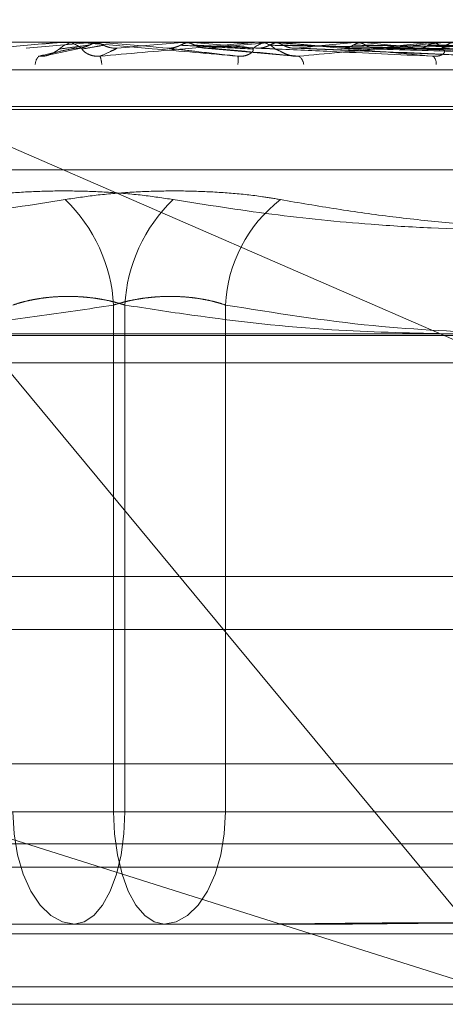
# Model space of a CAD drawing. Units: inches. Extents: x 0 to 23.4, y 0 to 16.5.
# Drawn here: x 4 to 4.1, y 2.9 to 2.9 of the extents above; entities that cross this region are included whole.
import ezdxf

# ---------------------------------------------------------------- set-up
doc = ezdxf.new("R2010")
doc.units = ezdxf.units.IN
doc.header["$MEASUREMENT"] = 0
doc.linetypes.add('HIDDEN', pattern=[0.07500000000000001, 0.05, -0.025])

msp = doc.modelspace()

# ---------------------------------------------------------------- linework, layer by layer
at = {"color": 7, "linetype": 'HIDDEN', "lineweight": 0}
for p, q in [((4.0359721702, 2.9395642686), (4.0610420369, 2.9093435947)), ((4.0067307659, 2.9388711537), (4.0903921832, 2.9388711537)), ((4.0377667131, 2.9387848785), (4.0602304335, 2.929028634)), ((4.0474378435, 2.9388683447), (4.0454486303, 2.9386933347)), ((4.0461134254, 2.9384740379), (4.0471700658, 2.9387054953)), ((4.0465087339, 2.9388683447), (4.0474378435, 2.9388683447)), ((4.046572969, 2.9388711537), (4.046652661, 2.9388711537)), ((4.0470571213, 2.9388711537), (4.0469773802, 2.9388711537)), ((4.0472243113, 2.9388683447), (4.0477611338, 2.9388683447)), ((4.0474378435, 2.9388683447), (4.0474699285, 2.9388704511)), ((4.0474698978, 2.9388711537), (4.0474699285, 2.9388704511)), ((4.0474862571, 2.938870986), (4.047501968, 2.9388711537)), ((4.0477290492, 2.9388711537), (4.0477290186, 2.9388704511)), ((4.0477611338, 2.9388683447), (4.0477290186, 2.9388704511)), ((4.0502427327, 2.9388683447), (4.0502745873, 2.9388704511)), ((4.0524454959, 2.9388683447), (4.0502427327, 2.9388683447)), ((4.0502745873, 2.9388704511), (4.0502745569, 2.9388711537)), ((4.0503067556, 2.9388711537), (4.0502911694, 2.938870986)), ((4.0505630952, 2.9388683447), (4.050531331, 2.9388704511)), ((4.0509746627, 2.9388683447), (4.0505630952, 2.9388683447)), ((4.0509131678, 2.9386930711), (4.0537024028, 2.9384422393)), ((4.0525092564, 2.9388711537), (4.0525883246, 2.9388711537)), ((4.0530526238, 2.9388683447), (4.0525953493, 2.9388683447)), ((4.0529890241, 2.9388711537), (4.0529101031, 2.9388711537)), ((4.0529774764, 2.9388683447), (4.0530079493, 2.9388704511)), ((4.0582324988, 2.9388683447), (4.0529774764, 2.9388683447)), ((4.0530079493, 2.9388704511), (4.0530079202, 2.9388711537)), ((4.0530390837, 2.9388711537), (4.0530241855, 2.938870986)), ((4.0532833325, 2.9388683447), (4.0532530673, 2.9388704511)), ((4.0546422103, 2.9388683447), (4.0532833325, 2.9388683447)), ((4.0536471823, 2.9386910491), (4.05967149, 2.9384396523)), ((4.0555432339, 2.9388683447), (4.0555712237, 2.9388704511)), ((4.0636605853, 2.9388683447), (4.0555432339, 2.9388683447)), ((4.055823529, 2.9388683447), (4.0557958568, 2.9388704511)), ((4.0561064846, 2.9386953968), (4.0650204305, 2.9384548012)), ((4.057847272, 2.9388683447), (4.0578717671, 2.9388704511)), ((4.0580918756, 2.9388683447), (4.0580677964, 2.9388704511)), ((4.0582934803, 2.9388711537), (4.058369067, 2.9388711537)), ((4.1006669856, 2.938028764), (4.0048549352, 2.938028764)), ((4.081520386, 2.9369026498), (4.0153011887, 2.9369026498)), ((4.0813026819, 2.9368046331), (4.0150834847, 2.9368046331)), ((4.0801589373, 2.9349548445), (4.0164449334, 2.9349548445)), ((4.0481274448, 2.930805923), (4.0481274448, 2.9152491065)), ((4.0484764259, 2.930805923), (4.0484764259, 2.9152491065)), ((4.0515668517, 2.9152491065), (4.0515668517, 2.930805923)), ((4.1033308193, 2.9298710238), (4.0075187688, 2.9298710238)), ((4.0083284535, 2.929028634), (4.1028314878, 2.929028634)), ((3.6279572744, 2.9224710312), (7.8497572744, 2.9224710312)), ((4.0610420369, 2.9093435947), (4.0229628886, 2.9213854065)), ((4.0473312249, 2.9167254844), (4.0310775259, 2.9167254844)), ((4.0655263448, 2.9167254844), (4.0473312249, 2.9167254844)), ((4.0481274448, 2.9152491065), (4.0263111188, 2.9152491065)), ((4.0484764259, 2.9152491065), (4.0450370189, 2.9152491065)), ((4.0481274448, 2.9152491065), (4.0515668517, 2.9152491065)), ((4.0484764259, 2.9152491065), (4.0702927518, 2.9152491065)), ((4.0720060967, 2.9152491065), (4.0515668517, 2.9152491065)), ((4.0286202329, 2.9142648545), (4.0678178291, 2.9142648545)), ((4.0068980624, 2.9135555435), (4.1027101128, 2.9135555435)), ((4.0469248544, 2.9118042246), (4.0421663725, 2.9118042246)), ((4.0520039359, 2.9118042246), (4.0469248544, 2.9118042246)), ((4.0544374981, 2.9118042246), (4.0520039359, 2.9118042246)), ((3.6279572744, 2.9115085312), (7.8497572744, 2.9115085312)), ((7.8497572744, 2.9098835312), (3.6279572744, 2.9098835312)), ((4.1034859959, 2.9093435947), (4.0076739454, 2.9093435947))]:
    msp.add_line(p, q, dxfattribs=at)
at = {"color": 7, "linetype": 'Continuous', "lineweight": 15}
for p, q in [((7.9668841684, 2.9299263703), (3.5047197023, 2.9299263703)), ((7.8497572744, 2.9224710312), (3.6279572744, 2.9224710312)), ((3.6279572744, 2.9208460312), (7.8497572744, 2.9208460312)), ((7.8497572744, 2.9098835312), (3.6279572744, 2.9098835312))]:
    msp.add_line(p, q, dxfattribs=at)
at = {"color": 7, "linetype": 'HIDDEN', "lineweight": 0, "flags": 128}
for points in [[(4.049765496, 2.9386933347), (4.0495156765, 2.9387150965), (4.049265504, 2.9387369038), (4.0490150511, 2.9387587501), (4.0487643908, 2.9387806291), (4.0485135959, 2.9388025344), (4.0482627395, 2.9388244597), (4.0480118944, 2.9388463986), (4.0477611338, 2.9388683447)], [(4.0469248544, 2.9118042246), (4.046556556, 2.911870417), (4.046202411, 2.9120664506), (4.0458760292, 2.9123847919), (4.0455899531, 2.9128132071), (4.0453551766, 2.9133352326), (4.0451807219, 2.9139308073), (4.0450732932, 2.9145770434), (4.0450370189, 2.9152491065)], [(4.0469248544, 2.9118042246), (4.047227551, 2.911870417), (4.0475186151, 2.9120664506), (4.0477868613, 2.9123847919), (4.0480219811, 2.9128132071), (4.0482149389, 2.9133352326), (4.0483583195, 2.9139308073), (4.0484466129, 2.9145770434), (4.0484764259, 2.9152491065)], [(4.0481274448, 2.9152491065), (4.0481572578, 2.9145770434), (4.0482455511, 2.9139308073), (4.0483889317, 2.9133352326), (4.0485818895, 2.9128132071), (4.0488170093, 2.9123847919), (4.0490852555, 2.9120664506), (4.0493763197, 2.911870417), (4.0496790162, 2.9118042246)], [(4.0515668517, 2.9152491065), (4.0515305775, 2.9145770434), (4.0514231488, 2.9139308073), (4.0512486941, 2.9133352326), (4.0510139175, 2.9128132071), (4.0507278414, 2.9123847919), (4.0504014596, 2.9120664506), (4.0500473147, 2.911870417), (4.0496790162, 2.9118042246)]]:
    msp.add_lwpolyline(points, dxfattribs=at)
at = {"color": 7, "linetype": 'HIDDEN', "lineweight": 0}
for centre, radius, start, end in [((4.0469774441, 2.9381341489), 0.0007370048205781, 90.004971954, 134.1594330606), ((4.0465729692, 2.9381353013), 0.0007358524212866, 90.0000120094, 95.0079370174), ((4.0466525879, 2.9381343171), 0.0007368366245237, 45.8352617487, 89.9943196844), ((3.939606279, 4.1925410821), 1.258545095500262, 274.9518192376, 275.0432796435), ((3.9588480476, 1.9027700886), 1.040149626873037, 84.8332054204, 84.9413832084), ((4.0087551272, 3.418519579), 0.48168550192596, 275.0357645649, 275.26760068), ((4.0529107346, 2.9381445484), 0.0007266056062086, 90.0497985292, 134.4911144935), ((4.0525092573, 2.9381460982), 0.0007250555565218, 90.0000690179, 95.0451099752), ((4.0525877205, 2.9381440499), 0.0007271040942079, 45.5249571049, 89.9523989065), ((4.0173539347, 2.5519966201), 0.3885365529122767, 84.4219418273, 84.6940688901), ((4.0302460273, 3.1911621195), 0.2535588638908007, 275.3147513578, 275.7258441731), ((4.0369338759, 2.7527184987), 0.1871058100464962, 83.6971159006, 84.2057148954), ((4.0422711712, 3.0750684521), 0.1370878702487747, 275.8451538465, 276.5241096348), ((4.0586797254, 2.9381933708), 0.0006777917427575, 90.2916885895, 136.1555421585), ((4.0582934855, 2.9382077113), 0.0006634423929288, 90.0004488494, 95.274335031), ((4.0461031074, 2.9381800531), 0.0003789095663288, 135.9098445137, 178.2365702543), ((4.047005674, 2.9381589081), 0.0007605975586471, 2.4719745355, 21.9887401988), ((4.0508074086, 2.9383275099), 0.0011480301321264, 353.2067676729, 5.8084681179), ((4.0536454418, 2.9381639627), 0.0003258222282336, 4.8858490794, 59.1531468643), ((4.0577688957, 2.9382289464), 0.0002722867938446, 352.1406046587, 52.0626041085), ((4.0432991435, 2.9305500621), 0.0048350757657523, 3.0333761758, 46.2552536364), ((4.0533047271, 2.9305500621), 0.0048350757656225, 133.7447463628, 176.9666238247), ((4.0559275704, 2.9305895321), 0.0043660843860491, 127.722048998, 177.1591557266)]:
    msp.add_arc(centre, radius, start, end, dxfattribs=at)
for points, knots in [([(4.041630741940017, 2.938443694384556), (4.042505161163469, 2.93852048541208), (4.043972246298936, 2.938649324042334), (4.045576018742626, 2.938788960330824), (4.046309775626749, 2.93885197907392), (4.046456114855759, 2.938864257398338), (4.046499796290159, 2.938867799963251), (4.046505990344455, 2.938868177478382), (4.046508733884302, 2.938868344691609)], [0, 0, 0, 0, 0.5273188798742445, 0.8847263069770217, 0.959036259598163, 0.9800473728128395, 0.9911623590778845, 1, 1, 1, 1]), ([(4.046958950237545, 2.938693334689073), (4.04692472622424, 2.938686492551593), (4.046753605919864, 2.93865228181664), (4.046366192115342, 2.938570054919368), (4.046037799914299, 2.93849252669693), (4.045830957166751, 2.938443694384561)], [0, 0, 0, 0, 0.0846963374234841, 0.4234822757479276, 0.9999999999999999, 0.9999999999999999, 0.9999999999999999, 0.9999999999999999]), ([(4.046464004299078, 2.938662879141067), (4.046456408517982, 2.938659430162204), (4.046440980193402, 2.93865242469895), (4.046381789826369, 2.93860825770759), (4.046304304457156, 2.93855774774272), (4.04622842478935, 2.93851787541415), (4.046150684139636, 2.938484527045795), (4.046045343071984, 2.938453279629576), (4.045929174040632, 2.938438272914248), (4.045858718460019, 2.938442161989756), (4.045830957166751, 2.938443694384561)], [0, 0, 0, 0, 0.208882742819612, 0.4242764128052741, 0.5770481382084187, 0.6532316688277299, 0.7317647868018284, 0.8327081122991193, 0.9340827353152005, 1, 1, 1, 1]), ([(4.047374890627586, 2.938780818913486), (4.047346777542463, 2.938777396990039), (4.047206212085702, 2.938760287369013), (4.046898213562341, 2.938721388448267), (4.04662795268657, 2.938684971038654), (4.046464004299115, 2.938662879141096)], [0, 0, 0, 0, 0.0895371415802067, 0.4476858070870575, 1, 1, 1, 1]), ([(4.047374890627586, 2.938780818913486), (4.047348018106764, 2.938767337115326), (4.047284660167068, 2.938735550780117), (4.047175940028848, 2.938703678185554), (4.047062729906426, 2.938688174928283), (4.046989900630639, 2.938691795884542), (4.046958950237545, 2.938693334689073)], [0, 0, 0, 0, 0.2088805403013242, 0.4924822930923556, 0.7843192540148103, 1, 1, 1, 1]), ([(4.051949544434007, 2.938443694384554), (4.051071164048961, 2.938520485412081), (4.049597432946514, 2.93864932404234), (4.048009648559652, 2.938788960330831), (4.047299932082908, 2.938851979073926), (4.047163978835518, 2.938864257398343), (4.047125758177755, 2.938867799963257), (4.04712274491235, 2.938868177478388), (4.047121410243117, 2.938868344691614)], [0, 0, 0, 0, 0.5273188798743588, 0.8847263069744465, 0.9590362595960424, 0.9800473728099593, 0.9911623590747868, 1, 1, 1, 1]), ([(4.047824142623653, 2.938780818913466), (4.047805426385077, 2.938777396990019), (4.047711845171461, 2.938760287368997), (4.047496823034148, 2.938721388448247), (4.047290886691332, 2.938684971038641), (4.04716595950301, 2.938662879141089)], [0, 0, 0, 0, 0.0895371415812544, 0.4476858070875066, 1, 1, 1, 1]), ([(4.04716595950305, 2.938662879141061), (4.047167620182044, 2.938650540827155), (4.047169881253902, 2.93863374178625), (4.047271429919847, 2.938548801756815), (4.047370602107502, 2.938493036749347), (4.047497333059251, 2.938453256559725), (4.047611414652308, 2.938438276405944), (4.047682811576713, 2.938442162976687), (4.04771094378341, 2.938443694384552)], [0, 0, 0, 0, 0.4235571565824066, 0.5766877106446735, 0.7311347586964211, 0.8323151788383312, 0.9339279095270957, 1, 1, 1, 1]), ([(4.047217286582828, 2.938871153723527), (4.047219916367719, 2.938871153689091), (4.047237731833488, 2.938871153455803), (4.047316336662972, 2.938871140666099), (4.047403326679685, 2.938871079244262), (4.047475372000876, 2.93887099827327), (4.04748625711546, 2.938870986039602)], [0, 0, 0, 0, 0.0294261414218378, 0.1993472610467883, 0.8790317447241767, 1, 1, 1, 1]), ([(4.047712488331143, 2.938870986039621), (4.047674266567422, 2.938868377253276), (4.047596851769952, 2.93886309338757), (4.047482277778725, 2.938832960961117), (4.047410927368246, 2.938798316625531), (4.047374890627586, 2.938780818913486)], [0, 0, 0, 0, 0.3255400288618999, 0.6593524984277269, 1, 1, 1, 1]), ([(4.04748625711546, 2.938870986039602), (4.047524468463958, 2.938868377253261), (4.047601862166322, 2.938863093387565), (4.047716540280666, 2.938832960961094), (4.047788033669392, 2.93879831662551), (4.047824142623653, 2.938780818913467)], [0, 0, 0, 0, 0.3255400288600412, 0.6593524984304565, 1, 1, 1, 1]), ([(4.047712488331143, 2.938870986039621), (4.047691945064275, 2.938871015032471), (4.047623756788031, 2.93887111126704), (4.047555088173465, 2.938871136130919), (4.047507107538595, 2.93887115350399)], [0, 0, 0, 0, 0.3012727113606062, 1, 1, 1, 1]), ([(4.047710943783407, 2.938443694384552), (4.048585330581233, 2.938520485412077), (4.050052361313559, 2.938649324042333), (4.051609778422443, 2.938788960330827), (4.052289027189388, 2.938851979073916), (4.052413363241544, 2.938864257398337), (4.052445776990447, 2.938867799963247), (4.052445582178367, 2.938868177478378), (4.052445495890022, 2.938868344691604)], [0, 0, 0, 0, 0.5273188798731835, 0.8847263069763714, 0.9590362595987597, 0.9800473728134049, 0.9911623590798637, 1, 1, 1, 1]), ([(4.048241373308903, 2.938693334689052), (4.048228780584694, 2.938686492551573), (4.04816581687613, 2.938652281816623), (4.048000437825819, 2.938570054919347), (4.047822819406044, 2.938492526696918), (4.047710943783407, 2.938443694384552)], [0, 0, 0, 0, 0.0846963374238854, 0.4234822757484321, 1, 1, 1, 1]), ([(4.047824142623653, 2.938780818913467), (4.04785107260427, 2.938767423130004), (4.047951927152758, 2.938717255039953), (4.048096815832692, 2.938686532869151), (4.048210342512629, 2.938691874606232), (4.048241373308903, 2.938693334689052)], [0, 0, 0, 0, 0.209309183181932, 0.7838766564359326, 1, 1, 1, 1]), ([(4.050180238438947, 2.938780818913483), (4.050153489249226, 2.938767423130021), (4.050053311774553, 2.938717255039979), (4.049909308079724, 2.938686532869169), (4.049796366760863, 2.938691874606251), (4.04976549596416, 2.938693334689072)], [0, 0, 0, 0, 0.2093091832184067, 0.7838766564239436, 1, 1, 1, 1]), ([(4.049765495964161, 2.938693334689072), (4.049824791384219, 2.938686492551591), (4.050121268896606, 2.938652281816634), (4.050837943103536, 2.938570054919369), (4.051519963604172, 2.938492526696928), (4.051949544434007, 2.938443694384554)], [0, 0, 0, 0, 0.0846963374236373, 0.4234822757478049, 0.9999999999999999, 0.9999999999999999, 0.9999999999999999, 0.9999999999999999]), ([(4.050515351808232, 2.938870986039617), (4.050477496922852, 2.938868377253274), (4.050400825204969, 2.93886309338757), (4.050287081510286, 2.938832960961109), (4.050216092598524, 2.938798316625527), (4.050180238438947, 2.938780818913482)], [0, 0, 0, 0, 0.3255400288453449, 0.6593524983921217, 1, 1, 1, 1]), ([(4.050180238438947, 2.938780818913482), (4.050245614504051, 2.938777396990036), (4.050572494901995, 2.938760287369012), (4.05130859042636, 2.938721388448264), (4.051988858996308, 2.93868497103865), (4.052401530400419, 2.938662879141091)], [0, 0, 0, 0, 0.0895371415799678, 0.4476858070863849, 1, 1, 1, 1]), ([(4.050291169377503, 2.9388709860396), (4.050358360394304, 2.938871014428656), (4.05058148845193, 2.938871108703086), (4.050811804410983, 2.938871152813614), (4.050974905958228, 2.938871153687207), (4.050981687436316, 2.938871153723529)], [0, 0, 0, 0, 0.2922709278831914, 0.9705738585823045, 1, 1, 1, 1]), ([(4.050291169377503, 2.9388709860396), (4.050329055414233, 2.938868377253263), (4.050405790226416, 2.938863093387576), (4.050519222494724, 2.938832960961085), (4.050589783766601, 2.938798316625507), (4.050625421939365, 2.938780818913465)], [0, 0, 0, 0, 0.3255400288380584, 0.6593524983835195, 1, 1, 1, 1]), ([(4.050515351808232, 2.938870986039617), (4.050588234058076, 2.938871015032468), (4.050830148599605, 2.938871111267041), (4.051071587673999, 2.938871136130921), (4.051240287743822, 2.938871153503992)], [0, 0, 0, 0, 0.3012727113646209, 1, 1, 1, 1]), ([(4.050625421939365, 2.938780818913465), (4.050651982426932, 2.938767423130002), (4.050751453199633, 2.938717255039956), (4.05089417931514, 2.93868653286915), (4.051005796381294, 2.938691874606231), (4.051036305213604, 2.938693334689052)], [0, 0, 0, 0, 0.2093091831953679, 0.7838766564077895, 1, 1, 1, 1]), ([(4.050625421939365, 2.938780818913465), (4.050700109751719, 2.938777396990019), (4.051073548896221, 2.938760287368996), (4.051901778798097, 2.938721388448259), (4.052645789368066, 2.938684971038644), (4.05309712858929, 2.938662879141084)], [0, 0, 0, 0, 0.0895371415800711, 0.447685807086845, 1, 1, 1, 1]), ([(4.051036305213604, 2.938693334689052), (4.051117036026446, 2.938686492551573), (4.051520690651726, 2.938652281816622), (4.052457388831807, 2.938570054919361), (4.053288817683, 2.93849252669692), (4.053812505600755, 2.938443694384548)], [0, 0, 0, 0, 0.0846963374239157, 0.4234822757475331, 1, 1, 1, 1]), ([(4.052401530400384, 2.938662879141063), (4.052417258815329, 2.938650540827159), (4.052438673595995, 2.938633741786254), (4.05236473159902, 2.938548801756815), (4.052279077442925, 2.938493036749354), (4.052160446214426, 2.938453256559726), (4.05204948436076, 2.938438276405945), (4.05197779275333, 2.938442162976689), (4.051949544434016, 2.938443694384554)], [0, 0, 0, 0, 0.4235571565714312, 0.5766877106286689, 0.7311347586949289, 0.832315178831463, 0.9339279095212207, 1, 1, 1, 1]), ([(4.052917699481703, 2.938780818913482), (4.052892034777125, 2.93876742313002), (4.052795918770628, 2.938717255039975), (4.052657577580424, 2.938686532869168), (4.052548860862054, 2.938691874606249), (4.05251914479583, 2.93869333468907)], [0, 0, 0, 0, 0.20930918321349, 0.7838766564478297, 0.9999999999999999, 0.9999999999999999, 0.9999999999999999, 0.9999999999999999]), ([(4.05251914479583, 2.93869333468907), (4.052669816558265, 2.93868649255159), (4.053423176417606, 2.938652281816634), (4.055218036162943, 2.938570054919364), (4.056885819367363, 2.938492526696927), (4.057936297604118, 2.938443694384556)], [0, 0, 0, 0, 0.084696337422655, 0.4234822757469462, 1, 1, 1, 1]), ([(4.053238216646449, 2.938870986039617), (4.053202096813593, 2.938868377253274), (4.053128939290941, 2.938863093387572), (4.053020136886265, 2.938832960961109), (4.052952075197449, 2.938798316625526), (4.052917699481703, 2.938780818913482)], [0, 0, 0, 0, 0.3255400288537678, 0.6593524984048991, 1, 1, 1, 1]), ([(4.052917699481703, 2.938780818913482), (4.053074201835709, 2.938777396990035), (4.053856713779123, 2.93876028736901), (4.05561029894103, 2.938721388448265), (4.057216510278183, 2.938684971038651), (4.058190886454126, 2.938662879141093)], [0, 0, 0, 0, 0.0895371415784772, 0.4476858070863254, 1, 1, 1, 1]), ([(4.053024185537775, 2.938870986039603), (4.053182425626459, 2.938871014428657), (4.053707909616835, 2.938871108703085), (4.054249729746561, 2.938871152813609), (4.054633287406284, 2.938871153687206), (4.054649235065324, 2.938871153723529)], [0, 0, 0, 0, 0.2922709278871786, 0.9705738585869017, 1, 1, 1, 1]), ([(4.053024185537775, 2.938870986039603), (4.053060376962667, 2.938868377253262), (4.053133679488644, 2.938863093387565), (4.053241766173199, 2.938832960961092), (4.053308845060011, 2.938798316625511), (4.053342724394857, 2.938780818913468)], [0, 0, 0, 0, 0.3255400288733311, 0.6593524984082786, 1, 1, 1, 1]), ([(4.057936297604118, 2.938443694384556), (4.05707375841813, 2.938520485412082), (4.055626605399781, 2.93864932404234), (4.054021368910989, 2.938788960330827), (4.053270216635333, 2.938851979073922), (4.053114816695482, 2.93886425739834), (4.053066070070272, 2.938867799963253), (4.053056751321392, 2.938868177478384), (4.05305262375685, 2.93886834469161)], [0, 0, 0, 0, 0.5273188798735409, 0.8847263069759027, 0.9590362595963937, 0.9800473728111024, 0.9911623590753088, 1, 1, 1, 1]), ([(4.053097128589323, 2.938662879141055), (4.053133364995991, 2.938650540827151), (4.053182702116327, 2.938633741786247), (4.053336463516999, 2.938548801756812), (4.053459863123788, 2.938493036749349), (4.053599287478047, 2.938453256559717), (4.053716490231592, 2.93843827640594), (4.053785366569387, 2.938442162976683), (4.05381250560076, 2.938443694384547)], [0, 0, 0, 0, 0.4235571565739505, 0.5766877106387881, 0.7311347586961577, 0.8323151788286516, 0.9339279095218501, 1, 1, 1, 1]), ([(4.053238216646449, 2.938870986039617), (4.053401890258592, 2.938871015032467), (4.053945164195683, 2.938871111267038), (4.054487984721506, 2.938871136130917), (4.054867268235627, 2.938871153503988)], [0, 0, 0, 0, 0.3012727115519644, 1, 1, 1, 1]), ([(4.053342724394857, 2.938780818913468), (4.053367955424146, 2.938767423130006), (4.053462447288168, 2.938717255039958), (4.053597852345569, 2.938686532869152), (4.053703525666359, 2.938691874606234), (4.053732409866011, 2.938693334689056)], [0, 0, 0, 0, 0.2093091831962284, 0.7838766564275204, 1, 1, 1, 1]), ([(4.053342724394857, 2.938780818913468), (4.053508116846004, 2.93877739699002), (4.054335079284963, 2.938760287368993), (4.056176626839407, 2.938721388448258), (4.057843693841683, 2.938684971038641), (4.058854986897056, 2.938662879141082)], [0, 0, 0, 0, 0.089537141579524, 0.4476858070868164, 0.9999999999999999, 0.9999999999999999, 0.9999999999999999, 0.9999999999999999]), ([(4.053732409866011, 2.938693334689056), (4.053903546393989, 2.938686492551575), (4.054759230223261, 2.938652281816617), (4.056764150920936, 2.938570054919363), (4.058574577038141, 2.93849252669692), (4.059714901050478, 2.938443694384546)], [0, 0, 0, 0, 0.0846963374233204, 0.4234822757476337, 1, 1, 1, 1]), ([(4.053812505600755, 2.938443694384548), (4.054655257355883, 2.938520485412068), (4.056069211372075, 2.938649324042317), (4.057523984034048, 2.938788960330815), (4.058124174863562, 2.938851979073913), (4.058222013910001, 2.938864257398329), (4.058241988456071, 2.938867799963242), (4.058235411818641, 2.938868177478374), (4.058232498820791, 2.9388683446916)], [0, 0, 0, 0, 0.5273188798748536, 0.8847263069771124, 0.9590362595976808, 0.9800473728141644, 0.9911623590764936, 1, 1, 1, 1]), ([(4.055488334781375, 2.938780818913479), (4.055464678122261, 2.938767337115319), (4.055408902291206, 2.938735550780109), (4.05531292047017, 2.938703678185556), (4.055212664024921, 2.938688174928277), (4.055147896896489, 2.938691795884536), (4.055120372689187, 2.938693334689067)], [0, 0, 0, 0, 0.2088805403095654, 0.4924822931058138, 0.7843192540413448, 1, 1, 1, 1]), ([(4.055120372689187, 2.938693334689067), (4.055356975123939, 2.938686492551587), (4.05653998894205, 2.938652281816634), (4.059348163318131, 2.938570054919366), (4.06194143119597, 2.938492526696928), (4.06357483981918, 2.938443694384558)], [0, 0, 0, 0, 0.0846963374241485, 0.4234822757479467, 1, 1, 1, 1]), ([(4.055782671416142, 2.938870986039614), (4.055749592100678, 2.93886837725327), (4.055682592876731, 2.938863093387565), (4.055582664164477, 2.938832960961109), (4.055519989625362, 2.938798316625524), (4.055488334781375, 2.938780818913479)], [0, 0, 0, 0, 0.3255400288470202, 0.6593524984173517, 1, 1, 1, 1]), ([(4.055488334781379, 2.938780818913479), (4.055730311600959, 2.938777396471569), (4.05694019596691, 2.938760284258228), (4.058996656537897, 2.938730794791161), (4.060817458037533, 2.93870402060445), (4.06166516909405, 2.938691555338956)], [0, 0, 0, 0, 0.1178603762925284, 0.5893020120224828, 1, 1, 1, 1]), ([(4.055586527271463, 2.938870986039605), (4.05583009547105, 2.938871015032455), (4.05663855966445, 2.938871111267023), (4.057447441576737, 2.938871136130905), (4.058012629442135, 2.938871153503979)], [0, 0, 0, 0, 0.3012727113631474, 1, 1, 1, 1]), ([(4.055586527271463, 2.938870986039605), (4.055619716032121, 2.938868377253263), (4.055686936927613, 2.938863093387563), (4.055785771494021, 2.938832960961099), (4.055846943590029, 2.938798316625514), (4.055877839599522, 2.93878081891347)], [0, 0, 0, 0, 0.3255400288648667, 0.6593524984240414, 1, 1, 1, 1]), ([(4.055782671416142, 2.938870986039614), (4.056031220799799, 2.938871015032464), (4.056856218797233, 2.938871111267037), (4.057680801826701, 2.938871136130917), (4.058256960491037, 2.938871153503988)], [0, 0, 0, 0, 0.301272711484786, 1, 1, 1, 1]), ([(4.055877839599522, 2.93878081891347), (4.055900834861203, 2.938767337115309), (4.055955051300831, 2.938735550780097), (4.056047854108149, 2.938703678185559), (4.056144226187548, 2.938688174928265), (4.056205993604862, 2.938691795884526), (4.056232243019342, 2.938693334689058)], [0, 0, 0, 0, 0.2088805402946491, 0.4924822930832949, 0.7843192539923654, 1, 1, 1, 1]), ([(4.055877839599522, 2.93878081891347), (4.056127958975351, 2.938777396990023), (4.057378556131574, 2.938760287368995), (4.06016686301194, 2.938721388448256), (4.062696734301523, 2.93868497103864), (4.064231430425104, 2.93866287914108)], [0, 0, 0, 0, 0.0895371415794013, 0.4476858070859291, 1, 1, 1, 1]), ([(4.056232243019342, 2.938693334689058), (4.056487599942441, 2.938686492551578), (4.057764386332635, 2.938652281816627), (4.060765066490155, 2.938570054919356), (4.063489056356466, 2.938492526696915), (4.06520480218249, 2.938443694384542)], [0, 0, 0, 0, 0.0846963374238083, 0.4234822757484059, 1, 1, 1, 1]), ([(4.057799234880539, 2.93878081891348), (4.057778446021155, 2.93876733711532), (4.057729431665271, 2.938735550780111), (4.057644977037977, 2.93870367818556), (4.057556637958598, 2.938688174928276), (4.057499462466292, 2.938691795884536), (4.057475164490747, 2.938693334689067)], [0, 0, 0, 0, 0.2088805403180737, 0.4924822931109881, 0.7843192540410816, 1, 1, 1, 1]), ([(4.057475164490747, 2.938693334689067), (4.057789146169362, 2.938686492551587), (4.059359056744593, 2.938652281816633), (4.063079051012775, 2.938570054919358), (4.066504076106247, 2.938492526696925), (4.068661379472471, 2.938443694384558)], [0, 0, 0, 0, 0.084696337422936, 0.423482275747896, 1, 1, 1, 1]), ([(4.058056752892448, 2.938870986039614), (4.058027909667024, 2.938868377253271), (4.057969490268302, 2.938863093387567), (4.05788204693248, 2.938832960961109), (4.057827024764224, 2.938798316625524), (4.057799234880539, 2.93878081891348)], [0, 0, 0, 0, 0.3255400288464463, 0.6593524984146255, 1, 1, 1, 1]), ([(4.057799234880539, 2.93878081891348), (4.058117931499458, 2.938777396990033), (4.059711414947088, 2.938760287369011), (4.063275357934826, 2.938721388448255), (4.066527929008682, 2.938684971038648), (4.068501036589006, 2.938662879141094)], [0, 0, 0, 0, 0.0895371415801954, 0.447685807086516, 1, 1, 1, 1]), ([(4.057885584872197, 2.938870986039607), (4.058205679902835, 2.938871015032457), (4.059268155920664, 2.938871111267028), (4.060330997068106, 2.938871136130909), (4.061073633181321, 2.938871153503981)], [0, 0, 0, 0, 0.3012727113528082, 1, 1, 1, 1]), ([(4.057885584872197, 2.938870986039607), (4.057914571440336, 2.938868377253263), (4.057973281167036, 2.938863093387562), (4.05805929147655, 2.938832960961099), (4.058112345862821, 2.938798316625515), (4.058139141884682, 2.938780818913471)], [0, 0, 0, 0, 0.3255400288430332, 0.6593524984072576, 1, 1, 1, 1]), ([(4.058190886454088, 2.938662879141064), (4.058240809551656, 2.938650540827158), (4.058308781574788, 2.938633741786251), (4.058291805731755, 2.938548801756818), (4.058235385284433, 2.938493036749356), (4.058136093448987, 2.938453256559725), (4.058034348384036, 2.938438276405948), (4.057964011950438, 2.938442162976691), (4.057936297604131, 2.938443694384555)], [0, 0, 0, 0, 0.4235571565681838, 0.5766877106359766, 0.7311347586987843, 0.8323151788229721, 0.9339279095246077, 1, 1, 1, 1]), ([(4.058056752892448, 2.938870986039614), (4.058381194825298, 2.938871015032465), (4.059458099306042, 2.938871111267038), (4.060534642260148, 2.938871136130917), (4.061286852199514, 2.938871153503988)], [0, 0, 0, 0, 0.3012727114165621, 1, 1, 1, 1]), ([(4.058139141884682, 2.938780818913471), (4.058159059261078, 2.938767423130009), (4.058233651145565, 2.938717255039958), (4.058340173892143, 2.938686532869156), (4.058422854657, 2.938691874606238), (4.05844545419018, 2.938693334689059)], [0, 0, 0, 0, 0.2093091831838765, 0.7838766564344707, 1, 1, 1, 1]), ([(4.058139141884682, 2.938780818913471), (4.058464948219274, 2.938777396990024), (4.060093980253151, 2.938760287369), (4.063728269783854, 2.938721388448252), (4.067029509220857, 2.93868497103864), (4.069032140496147, 2.938662879141081)], [0, 0, 0, 0, 0.0895371415800907, 0.4476858070869167, 1, 1, 1, 1]), ([(4.046159783278264, 2.938492736519847), (4.046134459937606, 2.938482915511349), (4.046075375744228, 2.938460001221599), (4.045956428992192, 2.938439014693362), (4.045873714616482, 2.938442442866827), (4.045832778068857, 2.938444139519738)], [0, 0, 0, 0, 0.2747603182761651, 0.6410683328620167, 1, 1, 1, 1]), ([(4.049961529374216, 2.934043053106), (4.049648674090098, 2.934090655494919), (4.049014075212025, 2.934187212670503), (4.047985174834007, 2.934273432219852), (4.046922084048488, 2.934314395772606), (4.045871393239868, 2.934304581482817), (4.044849150157742, 2.934245102115524), (4.044008344717163, 2.934154357364321), (4.043530357318275, 2.93407383809169), (4.043347608086299, 2.934043053106005)], [0, 0, 0, 0, 0.1495103293188074, 0.3032682906838691, 0.4528101939430586, 0.6068134906958697, 0.7543444163138572, 0.9060783414926419, 1, 1, 1, 1]), ([(4.046642341265012, 2.934043053106018), (4.046955196549131, 2.934090655494933), (4.047589795427208, 2.934187212670512), (4.048618695805219, 2.934273432219863), (4.049681786590739, 2.934314395772608), (4.050732477399364, 2.934304581482821), (4.051754720481481, 2.934245102115525), (4.052595525922075, 2.934154357364321), (4.053073513320955, 2.934073838091695), (4.053256262552931, 2.93404305310601)], [0, 0, 0, 0, 0.1495103293170767, 0.3032682906817781, 0.4528101939429716, 0.6068134906939693, 0.7543444163138164, 0.9060783414915449, 1, 1, 1, 1]), ([(4.046642341265012, 2.934043053106018), (4.04563356758927, 2.933883825234909), (4.043615209329736, 2.933565241496527), (4.040967082907901, 2.933300361922178), (4.038097136788315, 2.933124859396512), (4.035000228071034, 2.933088617434547), (4.031893385448951, 2.933256454724791), (4.029405695544524, 2.933506019823872), (4.027535647384602, 2.933743842024342), (4.026290103582761, 2.933943187715105), (4.025666128626488, 2.934043053106023)], [0, 0, 0, 0, 0.146123507117435, 0.2923644763882715, 0.3804345588890598, 0.5568023126399083, 0.733525044039424, 0.8220121610574547, 0.9108341642768815, 1, 1, 1, 1]), ([(4.049961529374216, 2.934043053106), (4.050970203423248, 2.933883839802989), (4.052988561228394, 2.933565253820604), (4.055634902968083, 2.933300548021301), (4.058500923770225, 2.933125158149794), (4.061594536124357, 2.933088469280448), (4.064701123472431, 2.933255705928532), (4.067192860766763, 2.933505365942201), (4.069066174187769, 2.933743517015877), (4.070313766987304, 2.933943188683797), (4.070937742012743, 2.934043053106001)], [0, 0, 0, 0, 0.1461090983683591, 0.2923644554725829, 0.380178160166498, 0.5562281739413748, 0.7330608670623996, 0.821719392071271, 0.910834170485107, 1, 1, 1, 1]), ([(4.072908423540193, 2.934043053106005), (4.071947912343992, 2.933883825259735), (4.070026117885833, 2.933565241578713), (4.067516281203956, 2.933300328112369), (4.064807359739311, 2.933124794093082), (4.061900597343766, 2.93308864113505), (4.059006751508619, 2.933256768424994), (4.056701795838319, 2.933506636430457), (4.054975296033363, 2.933744475849887), (4.053829705431625, 2.933943452369193), (4.053256262552931, 2.93404305310601)], [0, 0, 0, 0, 0.1461235173451299, 0.2923644898168645, 0.3804827244999454, 0.5569318178580436, 0.7337023334908221, 0.8223617059367249, 0.9110804378463833, 0.9999999999999999, 0.9999999999999999, 0.9999999999999999, 0.9999999999999999]), ([(4.037891361764284, 2.929926370259113), (4.038941015769963, 2.929936649707424), (4.041578019276634, 2.929962474351635), (4.044992612947974, 2.930327306811942), (4.047346176205767, 2.930686641404467), (4.048127444753437, 2.930805923014723)], [0, 0, 0, 0, 0.3064009830485839, 0.7697588561326391, 0.9999999999999999, 0.9999999999999999, 0.9999999999999999, 0.9999999999999999]), ([(4.048476425885785, 2.930805923014715), (4.048398013237832, 2.930830175807932), (4.048240640485991, 2.930878850720823), (4.047998129368352, 2.930937430940724), (4.047754559555195, 2.930985384367448), (4.047509922733832, 2.931022541647141), (4.047258069772189, 2.931049950735778), (4.047001287308807, 2.931066866693901), (4.046742532042894, 2.931072905515622), (4.046482315603732, 2.931067856055634), (4.046221774328224, 2.931051334020836), (4.045967016455349, 2.931023456419318), (4.045721075043368, 2.930985010425946), (4.045484578171219, 2.930936266166682), (4.045254396109394, 2.930877514450094), (4.045109641387805, 2.93082984063649), (4.04503701894753, 2.930805923014715)], [0, 0, 0, 0, 0.0739556989651684, 0.1484277366494784, 0.2166699674610981, 0.2853546056203006, 0.3554675182647002, 0.4260885120418518, 0.4965450403620014, 0.5675291358513797, 0.6401755400259328, 0.7133918400607903, 0.7838036490666296, 0.8547072621150515, 0.9271076406789326, 0.9999999999999999, 0.9999999999999999, 0.9999999999999999, 0.9999999999999999]), ([(4.048127444753437, 2.930805923014723), (4.048205857401392, 2.930830175807942), (4.048363230153239, 2.930878850720834), (4.04860574127088, 2.930937430940732), (4.048849311084036, 2.930985384367456), (4.049093947905401, 2.931022541647151), (4.049345800867044, 2.931049950735786), (4.049602583330426, 2.931066866693913), (4.049861338596339, 2.931072905515629), (4.050121555035502, 2.931067856055644), (4.05038209631101, 2.931051334020844), (4.050636854183883, 2.93102345641933), (4.050882795595861, 2.930985010425952), (4.051119292467999, 2.930936266166692), (4.051349474529838, 2.930877514450102), (4.051494229251424, 2.930829840636497), (4.051566851691699, 2.930805923014722)], [0, 0, 0, 0, 0.0739556989647659, 0.1484277366503873, 0.2166699674620948, 0.285354605623166, 0.3554675182654577, 0.4260885120433034, 0.4965450403641324, 0.5675291358529612, 0.6401755400286486, 0.7133918400613544, 0.7838036490678753, 0.8547072621165989, 0.927107640678958, 1, 1, 1, 1]), ([(4.058302980563982, 2.929926370259113), (4.057147015927036, 2.929950750792724), (4.054551405163871, 2.930005495006717), (4.05127561966291, 2.930374973699089), (4.049163035102389, 2.930700216230705), (4.048476425885785, 2.930805923014715)], [0, 0, 0, 0, 0.3514849686047454, 0.7892267102662283, 1, 1, 1, 1]), ([(4.051566851691699, 2.930805923014722), (4.053078319668569, 2.930564431613638), (4.05591170689453, 2.930111733533705), (4.058768037123438, 2.929985339502953), (4.060100660450303, 2.929926370259113)], [0, 0, 0, 0, 0.5334491392568554, 1, 1, 1, 1]), ([(4.052003935915539, 2.911804224589687), (4.052022351372158, 2.91180422738915), (4.052431941859142, 2.911804289653877), (4.053229056429285, 2.911808481257826), (4.054386230701695, 2.911819976887756), (4.055531712662596, 2.911832329039196), (4.056764792052516, 2.91184285751577), (4.057977049225075, 2.911847114003876), (4.059166700863899, 2.911843800333651), (4.060240402925755, 2.911835369991969), (4.061296672320768, 2.911823454815994), (4.062426427942386, 2.911810205514673), (4.063208759542039, 2.911804306311947), (4.063646485628424, 2.911804227404216), (4.063662098807937, 2.91180422458967)], [0, 0, 0, 0, 0.0044167420359798, 0.0982357135532995, 0.1921423741895379, 0.2863092442107553, 0.3805649735126944, 0.4999999541271583, 0.593819110007817, 0.6877289020553581, 0.7819071526304359, 0.876173638793262, 0.9955832579640701, 1, 1, 1, 1]), ([(4.065359779379837, 2.911804224589672), (4.065345543839103, 2.911804227389135), (4.065028921656874, 2.91180428965386), (4.064400488626573, 2.911808481257813), (4.063454502936719, 2.911819976887752), (4.062483345587708, 2.91183232903919), (4.061399365951413, 2.911842857515766), (4.060289199833184, 2.911847114003869), (4.059154580144253, 2.911843800333651), (4.058093468549141, 2.911835369991969), (4.057011919386566, 2.911823454816), (4.055813414388043, 2.911810205514678), (4.054949836515306, 2.911804306311948), (4.054455143262783, 2.911804227404222), (4.054437498130825, 2.911804224589675)], [0, 0, 0, 0, 0.004416742035868, 0.0982357135521562, 0.1921423741884418, 0.2863092442108276, 0.3805649735116888, 0.4999999541267394, 0.5938191100085078, 0.6877289020562208, 0.7819071526301337, 0.8761736387940261, 0.9955832579637526, 1, 1, 1, 1])]:
    msp.add_open_spline(points, degree=3, knots=knots, dxfattribs=at)

doc.saveas('drawing.dxf')
